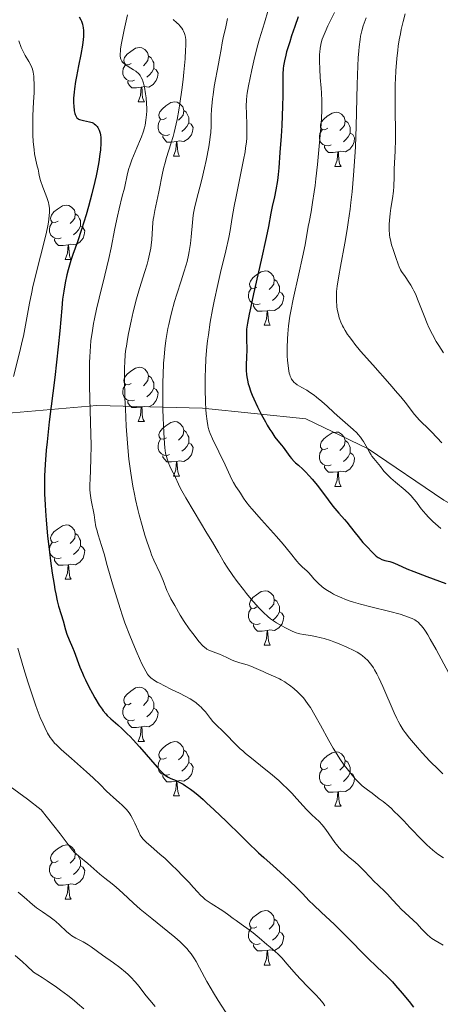
# Model space of a CAD drawing. Units: metres. Extents: x 674250 to 678780, y 4751070 to 4754153.
# Drawn here: x 676203 to 676280, y 4752002 to 4752184 of the extents above; entities that cross this region are included whole.
import ezdxf

# ---------------------------------------------------------------- set-up
doc = ezdxf.new("R2010")
doc.units = ezdxf.units.M
doc.header["$MEASUREMENT"] = 0
doc.linetypes.add('DGN Style 3', pattern=[76.5408, 54.672, -21.8688])
for name, color, linetype, lineweight in [('Carátula', 7, 'Continuous', 0), ('Elementos auxiliares', 7, 'Continuous', 0), ('Entidades rústicas y varios', 7, 'Continuous', 0), ('Relieve y altimetría', 7, 'Continuous', 0), ('Viales y ferrocarril', 7, 'Continuous', 0)]:
    doc.layers.add(name, color=color, linetype=linetype, lineweight=lineweight)

msp = doc.modelspace()

# ---------------------------------------------------------------- linework, layer by layer
at = {"layer": 'Carátula', "color": 7, "linetype": 'Continuous', "lineweight": 0}
msp.add_3dface([(674326.96, 4751069.63), (678780.48, 4751184.45), (678703.94, 4754153.47), (674250.42, 4754038.66)], dxfattribs=at)
at = {"layer": 'Elementos auxiliares', "color": 250, "linetype": 'Continuous', "lineweight": 0}
msp.add_3dface([(675199.99, 4751485.95), (678602.2, 4751573.66), (678541.88, 4753887.05), (675140.83, 4753799.31)], dxfattribs=at)
at = {"layer": 'Entidades rústicas y varios', "color": 92, "linetype": 'Continuous', "lineweight": 0, "flags": 128}
for points in [[(676223.2, 4752175.87), (676222.67, 4752175.6), (676222.14, 4752175.66), (676221.87, 4752176.03), (676221.82, 4752176.46), (676221.98, 4752176.98), (676222.46, 4752177.57), (676223.09, 4752178.1), (676223.99, 4752178.68), (676224.74, 4752178.84), (676225.16, 4752178.79), (676225.69, 4752178.48), (676226.22, 4752177.89), (676226.38, 4752177.25), (676226.27, 4752176.4), (676225.85, 4752175.87), (676225.43, 4752175.44)], [(676226.38, 4752177.25), (676226.86, 4752176.94), (676227.17, 4752176.3), (676227.33, 4752175.98), (676227.33, 4752175.4), (676227.33, 4752174.97), (676226.96, 4752174.28), (676226.54, 4752173.8), (676226.06, 4752173.38)], [(676223.78, 4752172.79), (676223.36, 4752172.63), (676222.77, 4752172.69), (676222.3, 4752172.9), (676221.87, 4752173.32), (676221.66, 4752173.91), (676221.66, 4752174.33), (676221.71, 4752174.92), (676222.14, 4752175.6)], [(676227.33, 4752174.97), (676227.79, 4752174.72), (676228.13, 4752174.1), (676228.02, 4752173.38), (676227.81, 4752172.74), (676227.23, 4752172), (676226.43, 4752171.52), (676225.58, 4752171.62), (676225.15, 4752171.5)], [(676225.04, 4752171.5), (676224.15, 4752171.41), (676223.31, 4752171.41), (676222.88, 4752171.84), (676222.56, 4752172.32), (676222.56, 4752172.63)], [(676224.5, 4752168.81), (676224.93, 4752169.97), (676225.04, 4752171.5), (676225.15, 4752171.5), (676225.19, 4752170.91), (676225.22, 4752170.22), (676225.29, 4752169.61), (676225.41, 4752169.21), (676225.62, 4752168.81)], [(676224.5, 4752168.81), (676225.62, 4752168.81)], [(676229.67, 4752165.84), (676229.14, 4752165.57), (676228.61, 4752165.62), (676228.35, 4752166), (676228.29, 4752166.42), (676228.45, 4752166.94), (676228.93, 4752167.54), (676229.57, 4752168.06), (676230.47, 4752168.65), (676231.21, 4752168.81), (676231.64, 4752168.76), (676232.17, 4752168.44), (676232.7, 4752167.86), (676232.86, 4752167.22), (676232.75, 4752166.36), (676232.32, 4752165.84), (676231.9, 4752165.41)], [(676232.86, 4752167.22), (676233.33, 4752166.9), (676233.65, 4752166.26), (676233.81, 4752165.94), (676233.81, 4752165.36), (676233.81, 4752164.94), (676233.44, 4752164.24), (676233.02, 4752163.76), (676232.54, 4752163.34)], [(676259.44, 4752163.93), (676258.91, 4752163.66), (676258.38, 4752163.72), (676258.12, 4752164.09), (676258.06, 4752164.52), (676258.22, 4752165.04), (676258.7, 4752165.63), (676259.34, 4752166.16), (676260.24, 4752166.74), (676260.98, 4752166.9), (676261.41, 4752166.85), (676261.94, 4752166.54), (676262.47, 4752165.95), (676262.63, 4752165.31), (676262.52, 4752164.46), (676262.09, 4752163.93), (676261.67, 4752163.5)], [(676230.26, 4752162.76), (676229.83, 4752162.6), (676229.25, 4752162.66), (676228.77, 4752162.86), (676228.35, 4752163.29), (676228.13, 4752163.88), (676228.13, 4752164.3), (676228.19, 4752164.88), (676228.61, 4752165.57)], [(676233.81, 4752164.94), (676234.26, 4752164.68), (676234.61, 4752164.07), (676234.5, 4752163.34), (676234.29, 4752162.7), (676233.7, 4752161.96), (676232.91, 4752161.48), (676232.06, 4752161.59), (676231.63, 4752161.46)], [(676262.63, 4752165.31), (676263.1, 4752165), (676263.42, 4752164.36), (676263.58, 4752164.04), (676263.58, 4752163.46), (676263.58, 4752163.03), (676263.21, 4752162.34), (676262.79, 4752161.86), (676262.31, 4752161.44)], [(676260.03, 4752160.85), (676259.6, 4752160.69), (676259.02, 4752160.75), (676258.54, 4752160.96), (676258.12, 4752161.38), (676257.9, 4752161.97), (676257.9, 4752162.39), (676257.96, 4752162.98), (676258.38, 4752163.66)], [(676263.58, 4752163.03), (676264.03, 4752162.78), (676264.38, 4752162.16), (676264.27, 4752161.44), (676264.06, 4752160.8), (676263.47, 4752160.06), (676262.68, 4752159.58), (676261.83, 4752159.68), (676261.4, 4752159.56)], [(676231.52, 4752161.46), (676230.63, 4752161.38), (676229.78, 4752161.38), (676229.36, 4752161.8), (676229.04, 4752162.28), (676229.04, 4752162.6)], [(676230.97, 4752158.78), (676231.41, 4752159.94), (676231.52, 4752161.46), (676231.63, 4752161.46), (676231.66, 4752160.88), (676231.7, 4752160.19), (676231.77, 4752159.58), (676231.88, 4752159.18), (676232.1, 4752158.78)], [(676261.29, 4752159.56), (676260.4, 4752159.47), (676259.55, 4752159.47), (676259.13, 4752159.9), (676258.81, 4752160.38), (676258.81, 4752160.69)], [(676260.74, 4752156.87), (676261.18, 4752158.03), (676261.29, 4752159.56), (676261.4, 4752159.56), (676261.43, 4752158.97), (676261.47, 4752158.28), (676261.54, 4752157.67), (676261.65, 4752157.27), (676261.87, 4752156.87)], [(676230.97, 4752158.78), (676232.1, 4752158.78)], [(676260.74, 4752156.87), (676261.87, 4752156.87)], [(676209.69, 4752146.79), (676209.16, 4752146.52), (676208.63, 4752146.58), (676208.37, 4752146.95), (676208.31, 4752147.37), (676208.47, 4752147.89), (676208.95, 4752148.49), (676209.59, 4752149.02), (676210.49, 4752149.6), (676211.23, 4752149.76), (676211.66, 4752149.71), (676212.19, 4752149.39), (676212.72, 4752148.81), (676212.88, 4752148.17), (676212.77, 4752147.32), (676212.34, 4752146.79), (676211.92, 4752146.36)], [(676212.88, 4752148.17), (676213.35, 4752147.85), (676213.67, 4752147.21), (676213.83, 4752146.89), (676213.83, 4752146.31), (676213.83, 4752145.89), (676213.46, 4752145.2), (676213.04, 4752144.72), (676212.56, 4752144.3)], [(676210.28, 4752143.71), (676209.85, 4752143.55), (676209.27, 4752143.61), (676208.79, 4752143.82), (676208.37, 4752144.24), (676208.15, 4752144.83), (676208.15, 4752145.25), (676208.21, 4752145.83), (676208.63, 4752146.52)], [(676213.83, 4752145.89), (676214.28, 4752145.64), (676214.63, 4752145.02), (676214.52, 4752144.3), (676214.31, 4752143.66), (676213.72, 4752142.92), (676212.93, 4752142.44), (676212.08, 4752142.54), (676211.65, 4752142.41)], [(676211.54, 4752142.41), (676210.65, 4752142.33), (676209.8, 4752142.33), (676209.38, 4752142.76), (676209.06, 4752143.23), (676209.06, 4752143.55)], [(676210.99, 4752139.73), (676211.43, 4752140.89), (676211.54, 4752142.41), (676211.65, 4752142.41), (676211.68, 4752141.83), (676211.72, 4752141.14), (676211.79, 4752140.53), (676211.9, 4752140.13), (676212.12, 4752139.73)], [(676210.99, 4752139.73), (676212.12, 4752139.73)], [(676246.38, 4752134.65), (676245.86, 4752134.38), (676245.32, 4752134.44), (676245.06, 4752134.81), (676245, 4752135.23), (676245.16, 4752135.75), (676245.64, 4752136.35), (676246.28, 4752136.88), (676247.18, 4752137.46), (676247.92, 4752137.62), (676248.35, 4752137.57), (676248.88, 4752137.25), (676249.41, 4752136.67), (676249.57, 4752136.03), (676249.46, 4752135.18), (676249.04, 4752134.65), (676248.62, 4752134.22)], [(676249.57, 4752136.03), (676250.04, 4752135.71), (676250.36, 4752135.07), (676250.52, 4752134.75), (676250.52, 4752134.17), (676250.52, 4752133.75), (676250.15, 4752133.06), (676249.73, 4752132.58), (676249.25, 4752132.16)], [(676246.97, 4752131.57), (676246.54, 4752131.41), (676245.96, 4752131.47), (676245.48, 4752131.68), (676245.06, 4752132.1), (676244.84, 4752132.69), (676244.84, 4752133.11), (676244.9, 4752133.69), (676245.32, 4752134.38)], [(676250.52, 4752133.75), (676250.98, 4752133.5), (676251.32, 4752132.88), (676251.21, 4752132.16), (676251, 4752131.52), (676250.42, 4752130.78), (676249.62, 4752130.3), (676248.77, 4752130.4), (676248.34, 4752130.27)], [(676248.23, 4752130.27), (676247.34, 4752130.19), (676246.5, 4752130.19), (676246.07, 4752130.62), (676245.75, 4752131.09), (676245.75, 4752131.41)], [(676247.68, 4752127.59), (676248.12, 4752128.75), (676248.23, 4752130.27), (676248.34, 4752130.27), (676248.38, 4752129.69), (676248.41, 4752129), (676248.48, 4752128.39), (676248.6, 4752127.99), (676248.81, 4752127.59)], [(676247.68, 4752127.59), (676248.81, 4752127.59)], [(676223.2, 4752116.88), (676222.67, 4752116.61), (676222.14, 4752116.67), (676221.87, 4752117.04), (676221.82, 4752117.46), (676221.98, 4752117.98), (676222.46, 4752118.58), (676223.09, 4752119.11), (676223.99, 4752119.69), (676224.74, 4752119.85), (676225.16, 4752119.8), (676225.69, 4752119.48), (676226.22, 4752118.9), (676226.38, 4752118.26), (676226.27, 4752117.41), (676225.85, 4752116.88), (676225.43, 4752116.45)], [(676226.38, 4752118.26), (676226.86, 4752117.94), (676227.17, 4752117.3), (676227.33, 4752116.98), (676227.33, 4752116.4), (676227.33, 4752115.98), (676226.96, 4752115.29), (676226.54, 4752114.81), (676226.06, 4752114.39)], [(676223.78, 4752113.8), (676223.36, 4752113.64), (676222.77, 4752113.7), (676222.3, 4752113.91), (676221.87, 4752114.33), (676221.66, 4752114.92), (676221.66, 4752115.34), (676221.71, 4752115.92), (676222.14, 4752116.61)], [(676227.33, 4752115.98), (676227.79, 4752115.73), (676228.13, 4752115.11), (676228.02, 4752114.39), (676227.81, 4752113.75), (676227.23, 4752113.01), (676226.43, 4752112.53), (676225.58, 4752112.63), (676225.15, 4752112.5)], [(676225.04, 4752112.5), (676224.15, 4752112.42), (676223.31, 4752112.42), (676222.88, 4752112.85), (676222.56, 4752113.32), (676222.56, 4752113.64)], [(676224.5, 4752109.82), (676224.93, 4752110.98), (676225.04, 4752112.5), (676225.15, 4752112.5), (676225.19, 4752111.92), (676225.22, 4752111.23), (676225.29, 4752110.62), (676225.41, 4752110.22), (676225.62, 4752109.82)], [(676224.5, 4752109.82), (676225.62, 4752109.82)], [(676229.67, 4752106.84), (676229.14, 4752106.58), (676228.61, 4752106.63), (676228.35, 4752107), (676228.29, 4752107.43), (676228.45, 4752107.95), (676228.93, 4752108.54), (676229.57, 4752109.07), (676230.47, 4752109.66), (676231.21, 4752109.82), (676231.64, 4752109.76), (676232.17, 4752109.45), (676232.7, 4752108.86), (676232.86, 4752108.22), (676232.75, 4752107.37), (676232.32, 4752106.84), (676231.9, 4752106.42)], [(676232.86, 4752108.22), (676233.33, 4752107.91), (676233.65, 4752107.27), (676233.81, 4752106.95), (676233.81, 4752106.37), (676233.81, 4752105.94), (676233.44, 4752105.25), (676233.02, 4752104.77), (676232.54, 4752104.35)], [(676259.44, 4752104.94), (676258.91, 4752104.67), (676258.38, 4752104.73), (676258.12, 4752105.1), (676258.06, 4752105.52), (676258.22, 4752106.04), (676258.7, 4752106.64), (676259.34, 4752107.17), (676260.24, 4752107.75), (676260.98, 4752107.91), (676261.41, 4752107.86), (676261.94, 4752107.54), (676262.47, 4752106.96), (676262.63, 4752106.32), (676262.52, 4752105.47), (676262.09, 4752104.94), (676261.67, 4752104.51)], [(676230.26, 4752103.76), (676229.83, 4752103.6), (676229.25, 4752103.66), (676228.77, 4752103.87), (676228.35, 4752104.3), (676228.13, 4752104.88), (676228.13, 4752105.3), (676228.19, 4752105.89), (676228.61, 4752106.58)], [(676233.81, 4752105.94), (676234.26, 4752105.69), (676234.61, 4752105.08), (676234.5, 4752104.35), (676234.29, 4752103.71), (676233.7, 4752102.97), (676232.91, 4752102.49), (676232.06, 4752102.6), (676231.63, 4752102.47)], [(676262.63, 4752106.32), (676263.1, 4752106), (676263.42, 4752105.36), (676263.58, 4752105.04), (676263.58, 4752104.46), (676263.58, 4752104.04), (676263.21, 4752103.35), (676262.79, 4752102.87), (676262.31, 4752102.45)], [(676231.52, 4752102.47), (676230.63, 4752102.38), (676229.78, 4752102.38), (676229.36, 4752102.81), (676229.04, 4752103.29), (676229.04, 4752103.6)], [(676260.03, 4752101.86), (676259.6, 4752101.7), (676259.02, 4752101.76), (676258.54, 4752101.97), (676258.12, 4752102.39), (676257.9, 4752102.98), (676257.9, 4752103.4), (676257.96, 4752103.98), (676258.38, 4752104.67)], [(676263.58, 4752104.04), (676264.03, 4752103.79), (676264.38, 4752103.17), (676264.27, 4752102.45), (676264.06, 4752101.81), (676263.47, 4752101.07), (676262.68, 4752100.59), (676261.83, 4752100.69), (676261.4, 4752100.56)], [(676230.97, 4752099.78), (676231.41, 4752100.94), (676231.52, 4752102.47), (676231.63, 4752102.47), (676231.66, 4752101.88), (676231.7, 4752101.2), (676231.77, 4752100.58), (676231.88, 4752100.18), (676232.1, 4752099.78)], [(676261.29, 4752100.56), (676260.4, 4752100.48), (676259.55, 4752100.48), (676259.13, 4752100.91), (676258.81, 4752101.38), (676258.81, 4752101.7)], [(676230.97, 4752099.78), (676232.1, 4752099.78)], [(676260.74, 4752097.88), (676261.18, 4752099.04), (676261.29, 4752100.56), (676261.4, 4752100.56), (676261.43, 4752099.98), (676261.47, 4752099.29), (676261.54, 4752098.68), (676261.65, 4752098.28), (676261.87, 4752097.88)], [(676260.74, 4752097.88), (676261.87, 4752097.88)], [(676209.69, 4752087.8), (676209.16, 4752087.53), (676208.63, 4752087.58), (676208.37, 4752087.96), (676208.31, 4752088.38), (676208.47, 4752088.9), (676208.95, 4752089.5), (676209.59, 4752090.02), (676210.49, 4752090.61), (676211.23, 4752090.77), (676211.66, 4752090.72), (676212.19, 4752090.4), (676212.72, 4752089.82), (676212.88, 4752089.18), (676212.77, 4752088.32), (676212.34, 4752087.8), (676211.92, 4752087.37)], [(676212.88, 4752089.18), (676213.35, 4752088.86), (676213.67, 4752088.22), (676213.83, 4752087.9), (676213.83, 4752087.32), (676213.83, 4752086.9), (676213.46, 4752086.2), (676213.04, 4752085.72), (676212.56, 4752085.3)], [(676210.28, 4752084.72), (676209.85, 4752084.56), (676209.27, 4752084.62), (676208.79, 4752084.82), (676208.37, 4752085.25), (676208.15, 4752085.84), (676208.15, 4752086.26), (676208.21, 4752086.84), (676208.63, 4752087.53)], [(676213.83, 4752086.9), (676214.28, 4752086.64), (676214.63, 4752086.03), (676214.52, 4752085.3), (676214.31, 4752084.66), (676213.72, 4752083.92), (676212.93, 4752083.44), (676212.08, 4752083.55), (676211.65, 4752083.42)], [(676211.54, 4752083.42), (676210.65, 4752083.34), (676209.8, 4752083.34), (676209.38, 4752083.76), (676209.06, 4752084.24), (676209.06, 4752084.56)], [(676210.99, 4752080.74), (676211.43, 4752081.9), (676211.54, 4752083.42), (676211.65, 4752083.42), (676211.68, 4752082.84), (676211.72, 4752082.15), (676211.79, 4752081.54), (676211.9, 4752081.14), (676212.12, 4752080.74)], [(676210.99, 4752080.74), (676212.12, 4752080.74)], [(676246.38, 4752075.66), (676245.86, 4752075.39), (676245.32, 4752075.44), (676245.06, 4752075.82), (676245, 4752076.24), (676245.16, 4752076.76), (676245.64, 4752077.36), (676246.28, 4752077.88), (676247.18, 4752078.47), (676247.92, 4752078.63), (676248.35, 4752078.58), (676248.88, 4752078.26), (676249.41, 4752077.68), (676249.57, 4752077.04), (676249.46, 4752076.18), (676249.04, 4752075.66), (676248.62, 4752075.23)], [(676249.57, 4752077.04), (676250.04, 4752076.72), (676250.36, 4752076.08), (676250.52, 4752075.76), (676250.52, 4752075.18), (676250.52, 4752074.76), (676250.15, 4752074.06), (676249.73, 4752073.58), (676249.25, 4752073.16)], [(676246.97, 4752072.58), (676246.54, 4752072.42), (676245.96, 4752072.48), (676245.48, 4752072.68), (676245.06, 4752073.11), (676244.84, 4752073.7), (676244.84, 4752074.12), (676244.9, 4752074.7), (676245.32, 4752075.39)], [(676250.52, 4752074.76), (676250.98, 4752074.5), (676251.32, 4752073.89), (676251.21, 4752073.16), (676251, 4752072.52), (676250.42, 4752071.78), (676249.62, 4752071.3), (676248.77, 4752071.41), (676248.34, 4752071.28)], [(676248.23, 4752071.28), (676247.34, 4752071.2), (676246.5, 4752071.2), (676246.07, 4752071.62), (676245.75, 4752072.1), (676245.75, 4752072.42)], [(676247.68, 4752068.6), (676248.12, 4752069.76), (676248.23, 4752071.28), (676248.34, 4752071.28), (676248.38, 4752070.7), (676248.41, 4752070.01), (676248.48, 4752069.4), (676248.6, 4752069), (676248.81, 4752068.6)], [(676247.68, 4752068.6), (676248.81, 4752068.6)], [(676223.2, 4752057.89), (676222.67, 4752057.62), (676222.14, 4752057.68), (676221.87, 4752058.05), (676221.82, 4752058.47), (676221.98, 4752058.99), (676222.46, 4752059.59), (676223.09, 4752060.12), (676223.99, 4752060.7), (676224.74, 4752060.86), (676225.16, 4752060.81), (676225.69, 4752060.49), (676226.22, 4752059.91), (676226.38, 4752059.27), (676226.27, 4752058.42), (676225.85, 4752057.89), (676225.43, 4752057.46)], [(676226.38, 4752059.27), (676226.86, 4752058.95), (676227.17, 4752058.31), (676227.33, 4752057.99), (676227.33, 4752057.41), (676227.33, 4752056.99), (676226.96, 4752056.3), (676226.54, 4752055.82), (676226.06, 4752055.4)], [(676223.78, 4752054.81), (676223.36, 4752054.65), (676222.77, 4752054.71), (676222.3, 4752054.92), (676221.87, 4752055.34), (676221.66, 4752055.93), (676221.66, 4752056.35), (676221.71, 4752056.93), (676222.14, 4752057.62)], [(676227.33, 4752056.99), (676227.79, 4752056.74), (676228.13, 4752056.12), (676228.02, 4752055.4), (676227.81, 4752054.76), (676227.23, 4752054.02), (676226.43, 4752053.54), (676225.58, 4752053.64), (676225.15, 4752053.51)], [(676225.04, 4752053.51), (676224.15, 4752053.43), (676223.31, 4752053.43), (676222.88, 4752053.86), (676222.56, 4752054.33), (676222.56, 4752054.65)], [(676224.5, 4752050.83), (676224.93, 4752051.99), (676225.04, 4752053.51), (676225.15, 4752053.51), (676225.19, 4752052.93), (676225.22, 4752052.24), (676225.29, 4752051.63), (676225.41, 4752051.23), (676225.62, 4752050.83)], [(676224.5, 4752050.83), (676225.62, 4752050.83)], [(676229.67, 4752047.85), (676229.14, 4752047.59), (676228.61, 4752047.64), (676228.35, 4752048.01), (676228.29, 4752048.44), (676228.45, 4752048.96), (676228.93, 4752049.55), (676229.57, 4752050.08), (676230.47, 4752050.67), (676231.21, 4752050.83), (676231.64, 4752050.77), (676232.17, 4752050.46), (676232.7, 4752049.87), (676232.86, 4752049.23), (676232.75, 4752048.38), (676232.32, 4752047.85), (676231.9, 4752047.43)], [(676232.86, 4752049.23), (676233.33, 4752048.92), (676233.65, 4752048.28), (676233.81, 4752047.96), (676233.81, 4752047.38), (676233.81, 4752046.95), (676233.44, 4752046.26), (676233.02, 4752045.78), (676232.54, 4752045.36)], [(676259.44, 4752045.95), (676258.91, 4752045.68), (676258.38, 4752045.74), (676258.12, 4752046.11), (676258.06, 4752046.53), (676258.22, 4752047.05), (676258.7, 4752047.65), (676259.34, 4752048.18), (676260.24, 4752048.76), (676260.98, 4752048.92), (676261.41, 4752048.87), (676261.94, 4752048.55), (676262.47, 4752047.97), (676262.63, 4752047.33), (676262.52, 4752046.48), (676262.09, 4752045.95), (676261.67, 4752045.52)], [(676230.26, 4752044.77), (676229.83, 4752044.61), (676229.25, 4752044.67), (676228.77, 4752044.88), (676228.35, 4752045.31), (676228.13, 4752045.89), (676228.13, 4752046.31), (676228.19, 4752046.9), (676228.61, 4752047.59)], [(676233.81, 4752046.95), (676234.26, 4752046.7), (676234.61, 4752046.09), (676234.5, 4752045.36), (676234.29, 4752044.72), (676233.7, 4752043.98), (676232.91, 4752043.5), (676232.06, 4752043.61), (676231.63, 4752043.48)], [(676262.63, 4752047.33), (676263.1, 4752047.01), (676263.42, 4752046.37), (676263.58, 4752046.05), (676263.58, 4752045.47), (676263.58, 4752045.05), (676263.21, 4752044.36), (676262.79, 4752043.88), (676262.31, 4752043.46)], [(676260.03, 4752042.87), (676259.6, 4752042.71), (676259.02, 4752042.77), (676258.54, 4752042.98), (676258.12, 4752043.4), (676257.9, 4752043.99), (676257.9, 4752044.41), (676257.96, 4752044.99), (676258.38, 4752045.68)], [(676263.58, 4752045.05), (676264.03, 4752044.8), (676264.38, 4752044.18), (676264.27, 4752043.46), (676264.06, 4752042.82), (676263.47, 4752042.08), (676262.68, 4752041.6), (676261.83, 4752041.7), (676261.4, 4752041.57)], [(676231.52, 4752043.48), (676230.63, 4752043.39), (676229.78, 4752043.39), (676229.36, 4752043.82), (676229.04, 4752044.3), (676229.04, 4752044.61)], [(676230.97, 4752040.79), (676231.41, 4752041.95), (676231.52, 4752043.48), (676231.63, 4752043.48), (676231.66, 4752042.89), (676231.7, 4752042.21), (676231.77, 4752041.59), (676231.88, 4752041.19), (676232.1, 4752040.79)], [(676261.29, 4752041.57), (676260.4, 4752041.49), (676259.55, 4752041.49), (676259.13, 4752041.92), (676258.81, 4752042.39), (676258.81, 4752042.71)], [(676260.74, 4752038.89), (676261.18, 4752040.05), (676261.29, 4752041.57), (676261.4, 4752041.57), (676261.43, 4752040.99), (676261.47, 4752040.3), (676261.54, 4752039.69), (676261.65, 4752039.29), (676261.87, 4752038.89)], [(676230.97, 4752040.79), (676232.1, 4752040.79)], [(676260.74, 4752038.89), (676261.87, 4752038.89)], [(676209.69, 4752028.8), (676209.16, 4752028.54), (676208.63, 4752028.59), (676208.37, 4752028.96), (676208.31, 4752029.39), (676208.47, 4752029.91), (676208.95, 4752030.5), (676209.59, 4752031.03), (676210.49, 4752031.62), (676211.23, 4752031.78), (676211.66, 4752031.72), (676212.19, 4752031.41), (676212.72, 4752030.82), (676212.88, 4752030.18), (676212.77, 4752029.33), (676212.34, 4752028.8), (676211.92, 4752028.38)], [(676212.88, 4752030.18), (676213.35, 4752029.87), (676213.67, 4752029.23), (676213.83, 4752028.91), (676213.83, 4752028.33), (676213.83, 4752027.9), (676213.46, 4752027.21), (676213.04, 4752026.73), (676212.56, 4752026.31)], [(676210.28, 4752025.72), (676209.85, 4752025.56), (676209.27, 4752025.62), (676208.79, 4752025.83), (676208.37, 4752026.26), (676208.15, 4752026.84), (676208.15, 4752027.26), (676208.21, 4752027.85), (676208.63, 4752028.54)], [(676213.83, 4752027.9), (676214.28, 4752027.65), (676214.63, 4752027.04), (676214.52, 4752026.31), (676214.31, 4752025.67), (676213.72, 4752024.93), (676212.93, 4752024.45), (676212.08, 4752024.56), (676211.65, 4752024.43)], [(676211.54, 4752024.43), (676210.65, 4752024.34), (676209.8, 4752024.34), (676209.38, 4752024.77), (676209.06, 4752025.25), (676209.06, 4752025.56)], [(676210.99, 4752021.74), (676211.43, 4752022.9), (676211.54, 4752024.43), (676211.65, 4752024.43), (676211.68, 4752023.84), (676211.72, 4752023.16), (676211.79, 4752022.54), (676211.9, 4752022.14), (676212.12, 4752021.74)], [(676210.99, 4752021.74), (676212.12, 4752021.74)], [(676246.38, 4752016.66), (676245.86, 4752016.4), (676245.32, 4752016.45), (676245.06, 4752016.82), (676245, 4752017.25), (676245.16, 4752017.77), (676245.64, 4752018.36), (676246.28, 4752018.89), (676247.18, 4752019.48), (676247.92, 4752019.64), (676248.35, 4752019.58), (676248.88, 4752019.27), (676249.41, 4752018.68), (676249.57, 4752018.04), (676249.46, 4752017.19), (676249.04, 4752016.66), (676248.62, 4752016.24)], [(676249.57, 4752018.04), (676250.04, 4752017.73), (676250.36, 4752017.09), (676250.52, 4752016.77), (676250.52, 4752016.19), (676250.52, 4752015.76), (676250.15, 4752015.07), (676249.73, 4752014.59), (676249.25, 4752014.17)], [(676246.97, 4752013.58), (676246.54, 4752013.42), (676245.96, 4752013.48), (676245.48, 4752013.69), (676245.06, 4752014.12), (676244.84, 4752014.7), (676244.84, 4752015.12), (676244.9, 4752015.71), (676245.32, 4752016.4)], [(676250.52, 4752015.76), (676250.98, 4752015.51), (676251.32, 4752014.9), (676251.21, 4752014.17), (676251, 4752013.53), (676250.42, 4752012.79), (676249.62, 4752012.31), (676248.77, 4752012.42), (676248.34, 4752012.29)], [(676248.23, 4752012.29), (676247.34, 4752012.2), (676246.5, 4752012.2), (676246.07, 4752012.63), (676245.75, 4752013.11), (676245.75, 4752013.42)], [(676247.68, 4752009.6), (676248.12, 4752010.76), (676248.23, 4752012.29), (676248.34, 4752012.29), (676248.38, 4752011.7), (676248.41, 4752011.02), (676248.48, 4752010.4), (676248.6, 4752010), (676248.81, 4752009.6)], [(676247.68, 4752009.6), (676248.81, 4752009.6)]]:
    msp.add_lwpolyline(points, dxfattribs=at)
at = {"layer": 'Relieve y altimetría', "color": 36, "linetype": 'Continuous', "lineweight": 0, "flags": 128}
for points, elevation in [([(676222.52, 4752184.84), (676221.91, 4752182.07), (676221.64, 4752180.82), (676221.35, 4752179.3), (676221.24, 4752178.49), (676221.2, 4752178.03), (676221.18, 4752177.76), (676221.18, 4752177.28), (676221.24, 4752176.84), (676221.29, 4752176.64), (676221.44, 4752176.3), (676221.59, 4752176.1), (676221.71, 4752175.97), (676222, 4752175.72), (676222.64, 4752175.29), (676223.59, 4752174.73), (676224.01, 4752174.46), (676224.19, 4752174.34), (676224.48, 4752174.09), (676224.71, 4752173.84), (676224.83, 4752173.67), (676225.05, 4752173.3), (676225.24, 4752172.88), (676225.33, 4752172.64), (676225.46, 4752172.23), (676225.64, 4752171.5), (676225.85, 4752170.26), (676225.94, 4752169.56), (676226.02, 4752168.5), (676226.06, 4752167.57), (676226.05, 4752167.12), (676226.02, 4752166.43), (676225.91, 4752165.41), (676225.74, 4752164.49), (676225.62, 4752164), (676225.39, 4752163.22), (676225.09, 4752162.36), (676224.91, 4752161.89), (676224.25, 4752160.32), (676223.32, 4752158.09), (676222.92, 4752157.02), (676222.76, 4752156.51), (676222.5, 4752155.56), (676221.92, 4752152.86), (676221.55, 4752151.38), (676220.96, 4752149.08), (676220.65, 4752147.74), (676220.18, 4752145.43), (676219.47, 4752141.87), (676219.05, 4752139.92), (676218.3, 4752136.82), (676217.25, 4752132.59), (676216.77, 4752130.54), (676216.4, 4752128.78), (676216.24, 4752127.92), (676216.03, 4752126.64), (676215.77, 4752124.72), (676215.6, 4752122.76), (676215.54, 4752121.75), (676215.51, 4752120.71), (676215.49, 4752118.57), (676215.52, 4752116.36), (676215.65, 4752111.86), (676215.75, 4752107.49), (676215.78, 4752105.49), (676215.76, 4752102.92), (676215.7, 4752100.97), (676215.59, 4752099.1), (676215.56, 4752098.34), (676215.58, 4752097.29), (676215.63, 4752096.62), (676215.68, 4752096.19), (676215.8, 4752095.36), (676216.35, 4752092.61), (676216.49, 4752091.68), (676216.69, 4752090.45), (676216.82, 4752089.85), (676217.09, 4752088.92), (676217.71, 4752086.99), (676218.18, 4752085.42), (676218.78, 4752083.32), (676219.74, 4752079.93), (676220.28, 4752078.11), (676221.13, 4752075.35), (676221.57, 4752074.02), (676222.02, 4752072.74), (676222.91, 4752070.37), (676223.77, 4752068.3)], 1330), ([(676248.44, 4752185.73), (676247.75, 4752183.39), (676246.85, 4752180.43), (676246.42, 4752178.88), (676245.79, 4752176.36), (676245.41, 4752174.68), (676244.82, 4752171.78), (676244.57, 4752170.42), (676244.5, 4752169.88), (676244.43, 4752169.15), (676244.41, 4752168.03), (676244.45, 4752166.64), (676244.52, 4752164.54), (676244.52, 4752163.48), (676244.48, 4752162.13), (676244.42, 4752161.42), (676244.27, 4752160.26), (676244.17, 4752159.61), (676243.9, 4752158.11), (676243.34, 4752155.33), (676242.52, 4752151.33), (676242.18, 4752149.56), (676241.83, 4752147.46), (676241.46, 4752145.08), (676241.2, 4752143.76), (676240.64, 4752141.3), (676239.67, 4752137.3), (676239.15, 4752135.1), (676238.49, 4752132.03), (676238.19, 4752130.48), (676237.77, 4752128.15), (676237.43, 4752125.85), (676237.28, 4752124.72), (676237.16, 4752123.62), (676236.97, 4752121.48), (676236.86, 4752119.46), (676236.82, 4752118.18), (676236.8, 4752115.8), (676236.88, 4752113.44), (676236.96, 4752112.08), (676237.03, 4752111.27), (676237.18, 4752109.91), (676237.31, 4752109.11), (676237.38, 4752108.76), (676237.56, 4752108.1), (676237.72, 4752107.65), (676238.16, 4752106.63), (676240.52, 4752101.84), (676241.13, 4752100.5), (676241.76, 4752099.13), (676242.05, 4752098.58), (676242.5, 4752097.85), (676243.1, 4752097.01), (676243.36, 4752096.61), (676243.9, 4752095.73), (676244.34, 4752095.1), (676245, 4752094.25), (676245.44, 4752093.72), (676247.22, 4752091.7), (676249.99, 4752088.62), (676251.22, 4752087.22), (676252.58, 4752085.58), (676253.74, 4752084.1), (676254.17, 4752083.58), (676254.38, 4752083.36), (676254.79, 4752082.97), (676255.55, 4752082.3), (676255.9, 4752081.98), (676256.37, 4752081.42), (676256.85, 4752080.84), (676257.15, 4752080.51), (676257.71, 4752079.97), (676258.34, 4752079.43), (676258.72, 4752079.14), (676259.35, 4752078.7), (676260.09, 4752078.25), (676260.5, 4752078.03), (676261.4, 4752077.58), (676261.89, 4752077.36), (676262.69, 4752077.05), (676263.56, 4752076.74), (676264.17, 4752076.54), (676265.44, 4752076.17), (676267.38, 4752075.65), (676270.9, 4752074.8), (676272.76, 4752074.3), (676273.66, 4752074.02), (676274.15, 4752073.85), (676274.97, 4752073.51), (676275.46, 4752073.26), (676275.71, 4752073.11), (676276.09, 4752072.83), (676276.49, 4752072.43), (676276.71, 4752072.18), (676277.18, 4752071.56), (676277.44, 4752071.18), (676277.87, 4752070.51), (676278.34, 4752069.71), (676279.4, 4752067.81)], 1345), ([(676260.67, 4752185.29), (676259.46, 4752182.79), (676258.95, 4752181.67), (676258.58, 4752180.76), (676258.42, 4752180.33), (676258.23, 4752179.68), (676258.08, 4752179.02), (676258.02, 4752178.68), (676257.94, 4752177.96), (676257.91, 4752177.58), (676257.89, 4752176.96), (676257.89, 4752176.29), (676257.95, 4752174.83), (676258.05, 4752173.3), (676258.2, 4752171.34), (676258.27, 4752170.47), (676258.35, 4752168.97), (676258.36, 4752168.25), (676258.33, 4752167.07), (676258.19, 4752164.68), (676257.8, 4752159.93), (676257.54, 4752157.22), (676257.26, 4752154.59), (676257.11, 4752153.36), (676256.95, 4752152.22), (676256.64, 4752150.21), (676256.34, 4752148.5), (676255.98, 4752146.61), (676255.83, 4752145.8), (676255.25, 4752142.43), (676254.8, 4752140.15), (676254.1, 4752137.05), (676253.06, 4752132.39), (676252.63, 4752130.22), (676252.45, 4752129.25), (676252.2, 4752127.52), (676252.05, 4752126.02), (676251.99, 4752125.12), (676251.95, 4752123.46), (676251.97, 4752121.88), (676252.01, 4752121.14), (676252.1, 4752120.1), (676252.24, 4752119.19), (676252.33, 4752118.79), (676252.43, 4752118.43), (676252.5, 4752118.21), (676252.67, 4752117.83), (676252.76, 4752117.65), (676252.98, 4752117.34), (676253.22, 4752117.07), (676253.4, 4752116.91), (676253.81, 4752116.61), (676254.65, 4752116.12), (676255.55, 4752115.6), (676256.07, 4752115.28), (676256.91, 4752114.7), (676257.36, 4752114.34), (676258.31, 4752113.55), (676259.29, 4752112.67), (676260.55, 4752111.51), (676261.14, 4752110.98), (676264.11, 4752108.37), (676264.76, 4752107.74), (676265.05, 4752107.42), (676265.46, 4752106.93), (676265.84, 4752106.42), (676266.02, 4752106.15), (676266.5, 4752105.31), (676267.11, 4752104.19), (676267.41, 4752103.68), (676267.57, 4752103.45), (676267.9, 4752103.03), (676268.56, 4752102.28), (676268.86, 4752101.91), (676269.15, 4752101.52), (676269.58, 4752100.93), (676269.85, 4752100.6), (676270.36, 4752100.05), (676270.68, 4752099.74), (676271.05, 4752099.41), (676271.89, 4752098.69), (676273.68, 4752097.19), (676274.46, 4752096.48), (676274.79, 4752096.16), (676275.32, 4752095.55), (676275.77, 4752094.96), (676276.35, 4752094.15), (676276.68, 4752093.72)], 1355), ([(676273.69, 4752185.05), (676273.33, 4752183.6), (676272.99, 4752182.12), (676272.83, 4752181.37), (676272.62, 4752180.24), (676272.43, 4752179.09), (676272.33, 4752178.33), (676272.16, 4752176.8), (676271.98, 4752174.52), (676271.9, 4752173.03), (676271.87, 4752172.04), (676271.84, 4752170.12), (676271.86, 4752167.07), (676271.93, 4752163.44), (676271.93, 4752161.85), (676271.88, 4752159.78), (676271.75, 4752157.46), (676271.7, 4752156.43), (676271.66, 4752154.99), (676271.62, 4752153.18), (676271.56, 4752152.3), (676271.38, 4752150.98), (676271.07, 4752149.17), (676270.92, 4752148.23), (676270.79, 4752146.93), (676270.75, 4752146.27), (676270.75, 4752145.28), (676270.81, 4752144.29), (676270.88, 4752143.81), (676270.97, 4752143.34), (676271.19, 4752142.43), (676271.46, 4752141.57), (676272, 4752140.08), (676272.4, 4752138.89), (676272.6, 4752138.36), (676272.87, 4752137.82), (676273.04, 4752137.54), (676273.69, 4752136.59), (676274.39, 4752135.57), (676274.77, 4752134.98), (676275.14, 4752134.31), (676275.32, 4752133.95), (676275.6, 4752133.38), (676276.12, 4752132.11), (676277.2, 4752129.32), (676277.78, 4752127.9), (676278.09, 4752127.21), (676278.75, 4752125.88), (676279.43, 4752124.63), (676279.89, 4752123.86), (676280.77, 4752122.5)], 1365), ([(676240.94, 4752184.19), (676240.62, 4752182.64), (676240.16, 4752180.58), (676239.97, 4752179.66), (676239.75, 4752178.47), (676239.49, 4752176.84), (676239.31, 4752175.82), (676238.51, 4752171.61), (676238.27, 4752170.1), (676238.17, 4752169.38), (676238.1, 4752168.69), (676238, 4752167.41), (676237.95, 4752166.26), (676237.93, 4752164.92), (676237.92, 4752164.32), (676237.85, 4752163.12), (676237.77, 4752162.33), (676237.69, 4752161.77), (676237.47, 4752160.49), (676236.98, 4752158.01), (676236.68, 4752156.62), (676236.18, 4752154.5), (676235.15, 4752150.51), (676234.87, 4752149.21), (676234.74, 4752148.55), (676234.64, 4752147.88), (676234.47, 4752146.53), (676234.23, 4752143.9), (676234.11, 4752142.7), (676233.9, 4752141.22), (676233.76, 4752140.5), (676233.49, 4752139.36), (676233.33, 4752138.75), (676232.92, 4752137.38), (676232.4, 4752135.78), (676231.6, 4752133.32), (676231.19, 4752131.99), (676230.6, 4752129.9), (676230.34, 4752128.82), (676230.1, 4752127.74), (676229.96, 4752127.01), (676229.7, 4752125.53), (676229.59, 4752124.78), (676229.4, 4752123.26), (676229.24, 4752121.69), (676229.16, 4752120.63), (676229.05, 4752118.44), (676229.02, 4752117.16), (676228.99, 4752114.59), (676229.03, 4752112.09), (676229.07, 4752110.52), (676229.18, 4752107.79), (676229.31, 4752105.76), (676229.39, 4752104.97), (676229.54, 4752103.98)], 1340), ([(676230.9, 4752183.96), (676231.57, 4752183.4), (676231.95, 4752183.05), (676232.16, 4752182.82)], 1335), ([(676266.54, 4752184.32), (676266.13, 4752183.33), (676265.95, 4752182.8), (676265.7, 4752181.92), (676265.48, 4752180.89), (676265.38, 4752180.3), (676265.21, 4752178.96), (676265.14, 4752178.19), (676265.04, 4752176.89), (676264.97, 4752175.41), (676264.85, 4752172.01), (676264.66, 4752164.3), (676264.52, 4752160.48), (676264.43, 4752158.67), (676264.2, 4752155.29), (676263.91, 4752152.19), (676263.69, 4752150.24), (676263.53, 4752148.99), (676263.18, 4752146.57), (676262.98, 4752145.26), (676262.56, 4752142.75), (676261.77, 4752138.41), (676261.46, 4752136.7), (676261.16, 4752134.78), (676261.06, 4752133.81), (676261.02, 4752133.25), (676261.03, 4752132.19), (676261.11, 4752131.08), (676261.19, 4752130.49), (676261.38, 4752129.57), (676261.56, 4752128.95), (676261.67, 4752128.63), (676261.86, 4752128.15), (676262.16, 4752127.49), (676262.33, 4752127.16), (676262.63, 4752126.64), (676263.09, 4752125.92), (676263.36, 4752125.54), (676263.96, 4752124.72), (676264.42, 4752124.13), (676265.49, 4752122.84), (676267.71, 4752120.29), (676270.9, 4752116.71), (676272.31, 4752115.09), (676272.91, 4752114.37), (676273.93, 4752113.12), (676275.39, 4752111.23), (676275.95, 4752110.54), (676276.21, 4752110.24), (676276.73, 4752109.7), (676277.83, 4752108.65), (676278.48, 4752108.02), (676279.6, 4752106.83), (676280.44, 4752105.91)], 1360), ([(676232.16, 4752182.82), (676232.52, 4752182.38), (676232.73, 4752182.06), (676232.85, 4752181.85), (676233.03, 4752181.41), (676233.1, 4752181.19), (676233.19, 4752180.73), (676233.24, 4752180.24), (676233.25, 4752179.89), (676233.25, 4752179.12), (676233.22, 4752178.39), (676233.12, 4752176.74), (676232.91, 4752174.26), (676232.77, 4752172.95), (676232.54, 4752170.99), (676232.18, 4752168.47), (676231.98, 4752167.27), (676231.66, 4752165.54), (676231.3, 4752163.92), (676231.11, 4752163.16), (676230.91, 4752162.43), (676230.51, 4752161.05), (676229.71, 4752158.55), (676229.36, 4752157.37), (676229.21, 4752156.78), (676228.95, 4752155.63), (676228.27, 4752152.18), (676227.53, 4752148.76), (676227.34, 4752147.65), (676227.26, 4752147.1), (676227.2, 4752146.57), (676227.11, 4752145.51), (676226.98, 4752143.42), (676226.86, 4752142.36), (676226.78, 4752141.81), (676226.58, 4752140.72), (676226.32, 4752139.62), (676226.12, 4752138.89), (676225.71, 4752137.49), (676224.69, 4752134.39), (676224.14, 4752132.46), (676223.54, 4752130.07), (676223.16, 4752128.34), (676222.69, 4752126.07), (676222.5, 4752125.03), (676222.29, 4752123.77), (676222.2, 4752123.17), (676222.1, 4752122.25), (676222, 4752120.74), (676221.97, 4752119.87), (676221.96, 4752117.8), (676222.04, 4752114.23), (676222.11, 4752112.19), (676222.27, 4752109.01), (676222.49, 4752105.84), (676222.62, 4752104.34), (676222.76, 4752102.91), (676222.87, 4752102.01), (676223.1, 4752100.29), (676223.49, 4752097.91), (676223.77, 4752096.43), (676223.98, 4752095.48), (676224.4, 4752093.64), (676224.66, 4752092.63), (676225.18, 4752090.68), (676225.71, 4752088.87), (676226.06, 4752087.76), (676226.72, 4752085.86), (676226.95, 4752085.27), (676227.37, 4752084.27), (676228.5, 4752081.84), (676229.06, 4752080.5), (676229.78, 4752078.71), (676230.1, 4752077.96), (676230.5, 4752077.13), (676231.23, 4752075.91), (676232.21, 4752074.15), (676232.94, 4752072.98), (676233.87, 4752071.64), (676234.53, 4752070.74), (676235.74, 4752069.21), (676236.39, 4752068.46), (676236.75, 4752068.14), (676236.99, 4752067.96), (676237.15, 4752067.86), (676237.52, 4752067.68), (676238.28, 4752067.37), (676239.44, 4752066.93), (676240.01, 4752066.7), (676240.79, 4752066.33), (676241.78, 4752065.86), (676242.32, 4752065.64), (676243.22, 4752065.35), (676244.54, 4752064.97), (676245.22, 4752064.74), (676246.22, 4752064.32), (676247.52, 4752063.73), (676248.13, 4752063.45), (676249.88, 4752062.72), (676250.51, 4752062.41), (676250.85, 4752062.22)], 1335), ([(676202.47, 4752180.08), (676202.92, 4752178.85), (676203.19, 4752178.23), (676203.65, 4752177.37), (676204.31, 4752176.27), (676204.62, 4752175.7), (676204.87, 4752175.15), (676204.98, 4752174.83), (676205.12, 4752174.26), (676205.23, 4752173.54), (676205.26, 4752173.11), (676205.3, 4752172.09), (676205.3, 4752171.49), (676205.27, 4752170.45), (676205.18, 4752168.81), (676205.06, 4752166.24), (676205.02, 4752164.84), (676205.03, 4752163.37), (676205.05, 4752162.63), (676205.12, 4752161.49), (676205.27, 4752159.97), (676205.38, 4752159.21), (676205.59, 4752158.07), (676205.86, 4752156.94), (676206.02, 4752156.39), (676206.14, 4752155.66), (676206.24, 4752155.19), (676206.48, 4752154.29), (676206.89, 4752153.05), (676207.44, 4752151.62), (676207.68, 4752151), (676207.93, 4752150.21), (676208.01, 4752149.86), (676208.11, 4752149.19), (676208.12, 4752148.75), (676208.12, 4752148.45), (676208.06, 4752147.8), (676207.91, 4752146.62), (676207.8, 4752145.94), (676207.57, 4752144.79), (676207.1, 4752142.75), (676206.46, 4752140.35), (676205.83, 4752137.95), (676205.51, 4752136.68), (676205.05, 4752134.72), (676204.84, 4752133.71), (676204.44, 4752131.67), (676203.7, 4752127.59), (676203.31, 4752125.6), (676203.1, 4752124.64), (676202.66, 4752122.78), (676201.47, 4752118.16)], 1320), ([(676229.54, 4752103.98), (676229.64, 4752103.55), (676229.87, 4752102.75), (676230.01, 4752102.36), (676230.33, 4752101.59), (676230.68, 4752100.84), (676231.14, 4752099.92), (676231.34, 4752099.5), (676231.91, 4752098.3), (676232.3, 4752097.51), (676233.26, 4752095.78), (676234.79, 4752093.19), (676237.15, 4752089.28), (676238.17, 4752087.57), (676239.27, 4752085.66), (676240.31, 4752083.86), (676240.87, 4752082.98), (676241.93, 4752081.44), (676242.75, 4752080.32), (676243.89, 4752078.84), (676244.44, 4752078.13), (676245.61, 4752076.73), (676246.32, 4752075.93), (676246.76, 4752075.45), (676247.57, 4752074.63), (676248.36, 4752073.9), (676248.87, 4752073.48), (676249.22, 4752073.23), (676249.97, 4752072.74), (676250.95, 4752072.17), (676251.64, 4752071.8), (676252.88, 4752071.19), (676253.6, 4752070.89), (676254.02, 4752070.76), (676254.3, 4752070.69), (676254.94, 4752070.57), (676256.27, 4752070.39), (676257.15, 4752070.22), (676258.19, 4752069.97), (676258.78, 4752069.81), (676259.95, 4752069.43), (676260.56, 4752069.22), (676261.51, 4752068.85), (676262.93, 4752068.26), (676264.25, 4752067.62), (676264.84, 4752067.29), (676265.54, 4752066.85), (676265.86, 4752066.62), (676266.29, 4752066.27), (676266.82, 4752065.76), (676267.07, 4752065.48), (676267.54, 4752064.85), (676267.85, 4752064.39), (676268.05, 4752064.05), (676268.46, 4752063.3), (676268.82, 4752062.58), (676269.56, 4752060.98), (676271.66, 4752056.14), (676272.16, 4752055.06), (676272.4, 4752054.58), (676272.75, 4752053.93), (676273.34, 4752052.99), (676273.68, 4752052.51), (676274.5, 4752051.45), (676275.97, 4752049.71), (676276.84, 4752048.73), (676278.28, 4752047.2), (676279.83, 4752045.64), (676280.63, 4752044.88)], 1340), ([(676276.68, 4752093.72), (676277.5, 4752092.73), (676277.99, 4752092.2), (676278.82, 4752091.38), (676279.76, 4752090.55), (676280.27, 4752090.14)], 1355), ([(676202.3, 4752068.03), (676202.65, 4752066.78), (676203.37, 4752064.26), (676204.12, 4752061.83), (676205.08, 4752058.87), (676205.53, 4752057.58), (676205.84, 4752056.72), (676206.42, 4752055.25), (676206.93, 4752054.07), (676207.24, 4752053.43), (676207.78, 4752052.38), (676208.26, 4752051.56), (676208.54, 4752051.18), (676209.07, 4752050.55), (676209.41, 4752050.2), (676210.29, 4752049.36), (676212.15, 4752047.7), (676214.95, 4752045.24), (676216.16, 4752044.15), (676217.45, 4752042.9), (676218.63, 4752041.68), (676219.22, 4752041.12), (676219.93, 4752040.51), (676220.98, 4752039.61), (676221.51, 4752039.12), (676222.03, 4752038.61), (676222.27, 4752038.34), (676222.61, 4752037.93), (676222.92, 4752037.5), (676223.11, 4752037.21), (676223.45, 4752036.63), (676223.88, 4752035.77), (676224.52, 4752034.28), (676224.86, 4752033.58), (676225.03, 4752033.29), (676225.34, 4752032.89), (676225.51, 4752032.7), (676225.95, 4752032.27), (676226.86, 4752031.47), (676228.47, 4752030.08), (676229.42, 4752029.23), (676230.43, 4752028.28), (676231.82, 4752026.94), (676232.49, 4752026.26), (676233.86, 4752024.83), (676234.62, 4752023.99), (676235.48, 4752023.02), (676235.88, 4752022.58), (676236.5, 4752021.99), (676236.83, 4752021.71), (676237.18, 4752021.44), (676237.92, 4752020.93), (676240.1, 4752019.58), (676240.96, 4752018.99), (676241.97, 4752018.21), (676242.52, 4752017.8), (676243.47, 4752017.13), (676244.92, 4752016.11), (676245.68, 4752015.54), (676246.81, 4752014.6), (676248.2, 4752013.39), (676248.78, 4752012.88), (676249.28, 4752012.47), (676249.87, 4752011.98), (676250.17, 4752011.71), (676250.66, 4752011.22), (676250.95, 4752010.92), (676251.97, 4752009.74), (676253.6, 4752007.85), (676254.45, 4752006.92), (676255.7, 4752005.66), (676257.24, 4752004.14), (676257.93, 4752003.38), (676258.56, 4752002.57), (676258.88, 4752002.11)], 1320), ([(676223.77, 4752068.3), (676224.29, 4752067.1), (676225.17, 4752065.18), (676225.86, 4752063.81), (676226.19, 4752063.26), (676226.39, 4752062.99), (676226.53, 4752062.84), (676226.83, 4752062.57), (676227.47, 4752062.11), (676228, 4752061.78), (676228.4, 4752061.56), (676229.31, 4752061.08), (676230.49, 4752060.51), (676232.19, 4752059.7), (676233.02, 4752059.28), (676234.04, 4752058.7), (676234.52, 4752058.4), (676235.18, 4752057.94), (676235.79, 4752057.43), (676236.08, 4752057.16), (676236.35, 4752056.88), (676236.86, 4752056.28), (676237.8, 4752055.08), (676238.26, 4752054.52), (676238.98, 4752053.77), (676240, 4752052.81), (676240.54, 4752052.28), (676242.45, 4752050.3), (676243.28, 4752049.51), (676243.75, 4752049.09), (676244.26, 4752048.65), (676245.36, 4752047.75), (676247.72, 4752045.88), (676248.86, 4752044.95), (676250.38, 4752043.63), (676251.27, 4752042.81), (676251.81, 4752042.28), (676252.78, 4752041.28), (676253.72, 4752040.25), (676254.88, 4752038.96), (676255.49, 4752038.31), (676256.5, 4752037.33), (676257.84, 4752036.05), (676258.41, 4752035.44), (676258.66, 4752035.15), (676259.09, 4752034.6), (676260.17, 4752032.98), (676260.72, 4752032.22), (676261.03, 4752031.83), (676261.52, 4752031.25), (676262.05, 4752030.68), (676262.33, 4752030.41), (676263.21, 4752029.62), (676264.46, 4752028.58), (676265.09, 4752028.01), (676266.04, 4752027.08), (676267.28, 4752025.78), (676267.89, 4752025.15), (676268.8, 4752024.27), (676269.95, 4752023.15), (676270.51, 4752022.59), (676271.3, 4752021.72), (676272.39, 4752020.51), (676272.98, 4752019.9), (676275.89, 4752017.19), (676276.73, 4752016.31), (676277.43, 4752015.57), (676277.78, 4752015.22), (676278.34, 4752014.74), (676278.63, 4752014.52), (676279.26, 4752014.11), (676280.68, 4752013.25)], 1330), ([(676279.4, 4752067.81), (676281.78, 4752063.42)], 1345), ([(676250.85, 4752062.22), (676251.5, 4752061.81), (676251.84, 4752061.58), (676252.37, 4752061.2), (676253.15, 4752060.58), (676253.91, 4752059.91), (676254.27, 4752059.57), (676254.93, 4752058.86), (676255.24, 4752058.48), (676255.83, 4752057.68), (676256.23, 4752057.09), (676257.04, 4752055.71), (676258.07, 4752053.82), (676259.6, 4752051), (676260.42, 4752049.6), (676260.83, 4752048.92), (676261.66, 4752047.65), (676262.47, 4752046.49), (676262.99, 4752045.79), (676263.93, 4752044.6), (676264.54, 4752043.89), (676264.82, 4752043.59), (676265.39, 4752043.03), (676265.8, 4752042.68), (676266.74, 4752041.93), (676267.61, 4752041.28), (676268.93, 4752040.28), (676269.62, 4752039.74), (676270.66, 4752038.89), (676271.16, 4752038.46), (676271.64, 4752038.01), (676272.56, 4752037.12), (676273.43, 4752036.22), (676274.56, 4752035), (676275.13, 4752034.39), (676276.29, 4752033.18), (676276.87, 4752032.6), (676277.7, 4752031.8), (676278.83, 4752030.79), (676279.75, 4752030.08), (676280.77, 4752029.37)], 1335), ([(676200.88, 4752042.56), (676204.04, 4752040.19), (676206.57, 4752038.25), (676210.06, 4752033.78), (676212.14, 4752031.08), (676212.69, 4752030.44), (676212.96, 4752030.18), (676213.51, 4752029.68), (676215.18, 4752028.36), (676217.42, 4752026.34), (676218.3, 4752025.65), (676219.65, 4752024.61), (676220.4, 4752023.98), (676221.63, 4752022.86), (676223.63, 4752021.01), (676224.86, 4752019.94), (676227, 4752018.18), (676229.95, 4752015.8), (676231.24, 4752014.73), (676232.2, 4752013.89), (676232.61, 4752013.5), (676233.17, 4752012.93), (676233.42, 4752012.66), (676233.89, 4752012.1), (676234.22, 4752011.67), (676234.84, 4752010.74), (676235.15, 4752010.23), (676235.78, 4752009.1), (676237.16, 4752006.56), (676237.94, 4752005.19), (676238.36, 4752004.49), (676239.25, 4752003.08), (676241.14, 4752000.13)], 1315), ([(676202.35, 4752023.02), (676202.72, 4752022.73), (676203.47, 4752022.11), (676204.98, 4752020.8), (676205.74, 4752020.18), (676206.11, 4752019.9), (676206.85, 4752019.39), (676208.27, 4752018.42), (676208.96, 4752017.9), (676209.29, 4752017.62), (676209.94, 4752017.02), (676211.25, 4752015.81), (676211.92, 4752015.26), (676212.26, 4752015.02), (676212.95, 4752014.59), (676214.32, 4752013.87), (676214.94, 4752013.52), (676215.23, 4752013.34), (676215.8, 4752012.96), (676217.87, 4752011.45), (676219.94, 4752009.99), (676221.07, 4752009.15), (676222.15, 4752008.28), (676222.64, 4752007.84), (676223.1, 4752007.4), (676223.91, 4752006.52), (676224.63, 4752005.64), (676225.5, 4752004.5), (676225.93, 4752003.94), (676226.61, 4752003.12), (676227.59, 4752001.95)], 1310), ([(676201.77, 4752011.37), (676203.14, 4752010.19), (676203.92, 4752009.49), (676205.2, 4752008.28), (676206.76, 4752007.3), (676207.71, 4752006.68), (676209.4, 4752005.52), (676210.16, 4752004.98), (676211.5, 4752003.98), (676212.64, 4752003.07), (676213.31, 4752002.51), (676214.46, 4752001.51)], 1305)]:
    msp.add_lwpolyline(points, dxfattribs=dict(at, elevation=elevation))
at = {"layer": 'Relieve y altimetría', "color": 36, "linetype": 'Continuous', "lineweight": 30, "flags": 128}
for points, elevation in [([(676213.58, 4752184.47), (676213.9, 4752183.93), (676214.02, 4752183.67), (676214.21, 4752183.13), (676214.29, 4752182.75), (676214.33, 4752182.48), (676214.37, 4752181.9), (676214.37, 4752181.23), (676214.36, 4752180.87), (676214.31, 4752180.28), (676214.2, 4752179.28), (676213.91, 4752177.52), (676213.49, 4752175.43), (676213.1, 4752173.48), (676212.92, 4752172.53), (676212.72, 4752171.19), (676212.64, 4752170.58), (676212.57, 4752169.5), (676212.56, 4752168.57), (676212.59, 4752168.04), (676212.7, 4752167.15), (676212.79, 4752166.68), (676212.85, 4752166.47), (676212.96, 4752166.2), (676213.09, 4752165.98), (676213.17, 4752165.88), (676213.36, 4752165.71), (676213.47, 4752165.63), (676213.67, 4752165.54), (676213.89, 4752165.46), (676214.4, 4752165.34), (676215.51, 4752165.12), (676216.01, 4752164.96), (676216.23, 4752164.85), (676216.36, 4752164.77), (676216.6, 4752164.59), (676216.88, 4752164.27), (676217.04, 4752164.04)], 1325), ([(676253.99, 4752184.48), (676253.33, 4752182.67), (676252.75, 4752180.96), (676252.41, 4752179.89), (676251.85, 4752178.02), (676251.69, 4752177.42), (676251.44, 4752176.37), (676251.28, 4752175.47), (676251.21, 4752174.92), (676251.14, 4752173.88), (676251.13, 4752172.6), (676251.13, 4752169.99), (676251.08, 4752167.99), (676250.93, 4752164.44), (676250.82, 4752162.45), (676250.62, 4752159.43), (676250.39, 4752156.62), (676250.27, 4752155.38), (676250.14, 4752154.31), (676249.88, 4752152.57), (676249.62, 4752151.28), (676249.19, 4752149.49), (676248.96, 4752148.29), (676248.51, 4752145.82), (676248.1, 4752143.81), (676247.16, 4752139.63), (676245.74, 4752133.4), (676245.16, 4752130.75), (676244.94, 4752129.67), (676244.63, 4752128), (676244.47, 4752126.85), (676244.42, 4752126.29), (676244.42, 4752125.46), (676244.47, 4752124.66), (676244.53, 4752123.57), (676244.53, 4752122.94), (676244.47, 4752121.84), (676244.4, 4752120.16), (676244.4, 4752119.28), (676244.46, 4752118.5), (676244.51, 4752118.1), (676244.61, 4752117.48), (676244.77, 4752116.82), (676244.87, 4752116.47), (676245.25, 4752115.33), (676245.5, 4752114.69), (676245.79, 4752114.01), (676246.47, 4752112.55), (676247.23, 4752111.05), (676247.93, 4752109.77), (676248.27, 4752109.18), (676248.75, 4752108.38), (676249.09, 4752107.85), (676249.69, 4752106.98), (676250.23, 4752106.29), (676250.87, 4752105.51), (676251.18, 4752105.13), (676251.84, 4752104.23), (676252.44, 4752103.41), (676252.75, 4752103.02), (676253.22, 4752102.48), (676253.47, 4752102.24), (676254.01, 4752101.77), (676254.82, 4752101.05), (676255.29, 4752100.6), (676256.09, 4752099.75), (676256.54, 4752099.22), (676257.51, 4752098.02), (676259.5, 4752095.41), (676260.39, 4752094.26), (676261.46, 4752092.96), (676262.52, 4752091.78), (676262.96, 4752091.28), (676263.59, 4752090.48), (676264.49, 4752089.29), (676265.02, 4752088.63), (676265.92, 4752087.56), (676266.56, 4752086.85), (676267.71, 4752085.63), (676268.36, 4752085.03), (676268.72, 4752084.76), (676268.94, 4752084.62), (676269.4, 4752084.42), (676269.98, 4752084.24), (676270.89, 4752084), (676271.41, 4752083.82), (676272.31, 4752083.45), (676274.03, 4752082.69), (676275.27, 4752082.18), (676277.67, 4752081.27), (676281.18, 4752079.95)], 1350), ([(676217.04, 4752164.04), (676217.27, 4752163.55), (676217.44, 4752163.03), (676217.5, 4752162.73), (676217.57, 4752162.21), (676217.59, 4752161.57), (676217.58, 4752161.18), (676217.51, 4752159.93), (676217.43, 4752159.15), (676217.24, 4752157.76), (676216.93, 4752156.09), (676216.73, 4752155.13), (676216.49, 4752154.09), (676215.93, 4752151.84), (676215.3, 4752149.51), (676214.87, 4752147.99), (676214.04, 4752145.27), (676213.27, 4752142.97), (676212.44, 4752140.65), (676212.06, 4752139.52), (676211.57, 4752137.81), (676211.33, 4752136.88), (676211.01, 4752135.42), (676210.74, 4752133.91), (676210.63, 4752133.15), (676210.53, 4752132.38), (676210.38, 4752130.76), (676210.03, 4752126.56), (676209.74, 4752123.62), (676209.08, 4752117.99), (676208.07, 4752109.76), (676207.67, 4752106.11), (676207.52, 4752104.55), (676207.31, 4752101.92), (676207.22, 4752099.82), (676207.2, 4752098.63), (676207.23, 4752096.51), (676207.31, 4752094.45), (676207.37, 4752093.39), (676207.49, 4752091.68), (676207.77, 4752088.76), (676208.12, 4752085.73), (676208.32, 4752084.15), (676208.64, 4752081.85), (676208.96, 4752079.78), (676209.11, 4752078.88), (676209.26, 4752078.09), (676209.55, 4752076.8), (676209.81, 4752075.82), (676210.29, 4752074.26), (676210.63, 4752073.06), (676211.09, 4752071.41), (676211.33, 4752070.63), (676211.74, 4752069.57), (676212.34, 4752068.19), (676212.65, 4752067.42), (676213.71, 4752064.57), (676214.18, 4752063.43), (676214.44, 4752062.83), (676214.73, 4752062.21), (676215.37, 4752060.94), (676216.04, 4752059.7), (676216.48, 4752058.91), (676217.3, 4752057.56), (676217.81, 4752056.78), (676218.04, 4752056.46), (676218.48, 4752055.92), (676218.77, 4752055.61), (676219.42, 4752055.01), (676220.7, 4752053.92), (676221.51, 4752053.19), (676222.46, 4752052.27), (676222.98, 4752051.74), (676223.54, 4752051.14), (676224.73, 4752049.83), (676228, 4752046.09), (676228.71, 4752045.3), (676229, 4752045.01), (676229.5, 4752044.57), (676229.81, 4752044.36), (676230.02, 4752044.25), (676230.5, 4752044.03), (676231.45, 4752043.64), (676232.06, 4752043.35), (676232.78, 4752042.94), (676233.19, 4752042.68), (676234.12, 4752042.05), (676234.64, 4752041.66), (676235.49, 4752040.97), (676236.43, 4752040.16), (676237.1, 4752039.55), (676238.51, 4752038.24), (676240.7, 4752036.13), (676243.45, 4752033.42), (676244.63, 4752032.25), (676246.66, 4752030.32), (676247.65, 4752029.41), (676249.38, 4752027.9), (676251.35, 4752026.1), (676252.36, 4752025.16), (676253.71, 4752023.84)], 1325), ([(676253.71, 4752023.84), (676254.75, 4752022.77), (676256.01, 4752021.44), (676256.78, 4752020.69), (676258.25, 4752019.32), (676260.61, 4752017.13), (676261.85, 4752015.93), (676263.66, 4752014.1), (676265.89, 4752011.77), (676266.92, 4752010.74), (676268.35, 4752009.4), (676269.61, 4752008.24), (676270.27, 4752007.6), (676271.34, 4752006.5), (676271.91, 4752005.86), (676273.14, 4752004.45), (676274.41, 4752002.89), (676275.26, 4752001.82)], 1325)]:
    msp.add_lwpolyline(points, dxfattribs=dict(at, elevation=elevation))
at = {"layer": 'Viales y ferrocarril', "color": 250, "linetype": 'DGN Style 3', "lineweight": 0}
msp.add_polyline3d([(676199.86, 4752111.32, 1319.55), (676216.86, 4752112.82, 1330.95), (676236.36, 4752112.32, 1344.63), (676255.36, 4752110.32, 1353), (676266.86, 4752104.82, 1355.03), (676280.86, 4752095.32, 1356.98), (676297.36, 4752085.82, 1357.21), (676336.36, 4752068.32, 1365.01), (676356.36, 4752054.82, 1366.5), (676384.86, 4752032.32, 1368.96), (676408.86, 4752017.82, 1371.32), (676419.36, 4752011.32, 1370.91)], dxfattribs=at)

doc.saveas('drawing.dxf')
